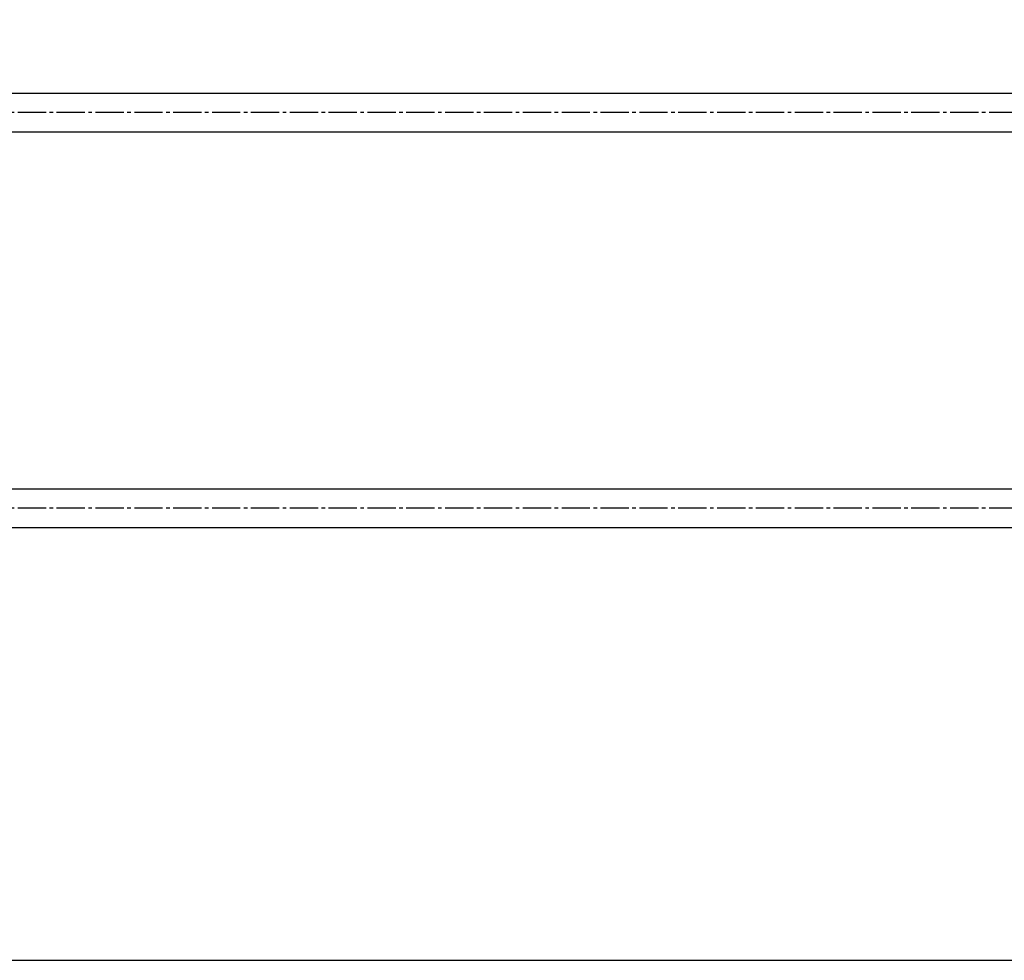
# Model space of a CAD drawing. Units: millimetres. Extents: x 9917 to 13780, y -2397 to 423.
# Drawn here: x 10789 to 11660, y -1307 to -475 of the extents above; entities that cross this region are included whole.
import ezdxf

# ---------------------------------------------------------------- set-up
doc = ezdxf.new("R2010")
doc.units = ezdxf.units.MM
doc.header["$LTSCALE"] = 5
doc.header["$PDMODE"] = 65
doc.header["$PDSIZE"] = 0.2
doc.linetypes.add('GEN7A', pattern=[6.875, 5, -0.625, 0.625, -0.625])
doc.layers.get('0').update_dxf_attribs({"linetype": 'CONTINUOUS'})
doc.layers.get('DEFPOINTS').update_dxf_attribs({"linetype": 'CONTINUOUS'})
doc.layers.add('5', color=3, linetype='CONTINUOUS')
doc.layers.add('7A', color=4, linetype='GEN7A')
doc.styles.get("Standard").update_dxf_attribs({"font": 'ISOCP.SHX', "bigfont": 'extfont.shx'})
doc.dimstyles.new('GEN-ISO', dxfattribs={"dimscale": 5, "dimtxt": 3.5, "dimasz": 2.5, "dimexe": 1, "dimexo": 1, "dimgap": 1.5, "dimtad": 1, "dimdsep": 46, "dimtxsty": 'STANDARD', "dimcen": 0, "dimclrd": 256, "dimclre": 256, "dimclrt": 2, "dimadec": 0, "dimazin": 0, "dimtp": 0.1, "dimtm": 0.1, "dimtfac": 0.71, "dimtdec": 3, "dimtmove": 0, "dimatfit": 3, "dimfxl": 1, "dimtzin": 0, "dimarcsym": 0})

# ---------------------------------------------------------------- blocks, each defined once
blk = doc.blocks.new('*D103')
at = {"layer": '5', "lineweight": -2}
for p, q in [((10347.08, -500.37), (10347.08, -202.37)), ((12347.08, -500.37), (12347.08, -202.37)), ((12322.08, -212.37), (10372.08, -212.37))]:
    blk.add_line(p, q, dxfattribs=at)
at = {"layer": '5'}
for points in [[(10372.08, -208.21), (10372.08, -216.54), (10347.08, -212.37)], [(12322.08, -208.21), (12322.08, -216.54), (12347.08, -212.37)]]:
    blk.add_solid(points, dxfattribs=at)
at = {"layer": 'DEFPOINTS', "color": 0}
for p in [(10347.08, -212.37), (10347.08, -510.37), (12347.08, -510.37)]:
    blk.add_point(p, dxfattribs=at)
at = {"layer": '5', "color": 2, "insert": (11347.08, -179.87), "char_height": 35, "attachment_point": 5}
blk.add_mtext('2000', dxfattribs=at)

msp = doc.modelspace()

# ---------------------------------------------------------------- linework, layer by layer
for p, q in [((10369.578, -540.372), (12324.578, -540.372)), ((10369.578, -574.372), (12324.578, -574.372)), ((10369.578, -890.372), (12324.578, -890.372)), ((10369.578, -924.372), (12324.578, -924.372)), ((10247.069, -1307.372), (12309.578, -1307.372))]:
    msp.add_line(p, q)
at = {"layer": '7A'}
for p, q in [((12324.578, -557.372), (10347.078, -557.372)), ((12324.578, -907.372), (10347.078, -907.372))]:
    msp.add_line(p, q, dxfattribs=at)

# ---------------------------------------------------------------- dimensions: what is measured, and where the dimension line sits
at = {"layer": '5'}
dim = msp.add_linear_dim(base=(10347.078, -212.372), p1=(12347.078, -510.373), p2=(10347.078, -510.373), dimstyle='GEN-ISO', override={"dimscale": 10}, dxfattribs=at)
dim.commit()
dim.dimension.update_dxf_attribs({"geometry": '*D103', "text_midpoint": (11347.078, -179.868)})

doc.saveas('drawing.dxf')
